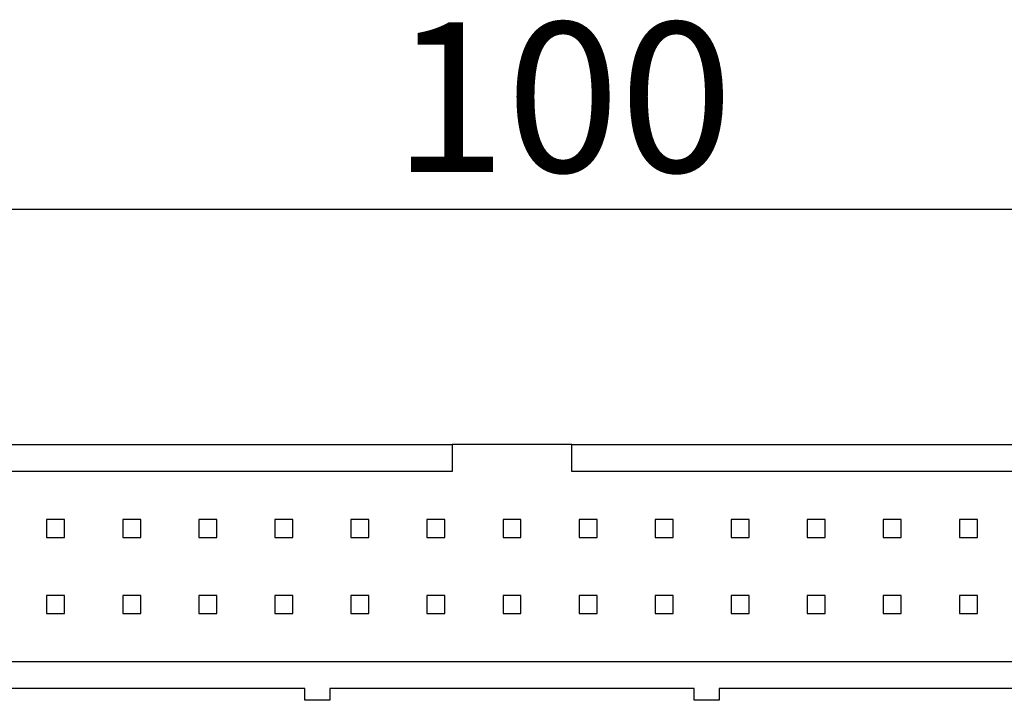
# Model space of a CAD drawing. Units: millimetres. Extents: x 0 to 420, y 0 to 297.
# Drawn here: x 215 to 248, y 174 to 196 of the extents above; entities that cross this region are included whole.
import ezdxf
from ezdxf.enums import TextEntityAlignment as Align

# ---------------------------------------------------------------- set-up
doc = ezdxf.new("R2010")
doc.units = ezdxf.units.MM
doc.layers.add('Default', color=7, linetype='Continuous')
doc.layers.add('FCI-71918-150BLF', color=7, linetype='Continuous')
doc.styles.add('SEACAD_Solid_Edge_ISO', font='seiso.ttf')
doc.dimstyles.new('Siemens', dxfattribs={"dimtxt": 5, "dimasz": 5, "dimexe": 2.5, "dimexo": 0, "dimgap": 2.5, "dimtad": 1, "dimtxsty": 'SEACAD_Solid_Edge_ISO', "dimblk1": '_SE_FILLED', "dimblk2": '_SE_FILLED', "dimsah": 1, "dimcen": 2.5, "dimadec": 1, "dimazin": 0, "dimtfac": 1, "dimtmove": 0, "dimatfit": 3, "dimfxl": 1, "dimtolj": 1, "dimarcsym": 0})

# ---------------------------------------------------------------- blocks, each defined once
blk = doc.blocks.new('SE1')
at = {"layer": 'FCI-71918-150BLF', "color": 7, "linetype": 'Continuous'}
for p, q in [((204.969, 182.163), (229.769, 182.163)), ((233.769, 182.163), (229.769, 182.163)), ((229.769, 182.163), (229.769, 181.258)), ((233.769, 181.258), (233.769, 182.163)), ((233.769, 182.163), (256.069, 182.163)), ((229.769, 181.258), (204.969, 181.258)), ((256.069, 181.258), (233.769, 181.258)), ((216.229, 179.658), (216.229, 179.058)), ((216.829, 179.658), (216.229, 179.658)), ((216.829, 179.058), (216.829, 179.658)), ((218.769, 179.658), (218.769, 179.058)), ((219.369, 179.658), (218.769, 179.658)), ((219.369, 179.058), (219.369, 179.658)), ((221.309, 179.658), (221.309, 179.058)), ((221.909, 179.658), (221.309, 179.658)), ((221.909, 179.058), (221.909, 179.658)), ((223.849, 179.658), (223.849, 179.058)), ((224.449, 179.658), (223.849, 179.658)), ((224.449, 179.058), (224.449, 179.658)), ((226.389, 179.658), (226.389, 179.058)), ((226.989, 179.658), (226.389, 179.658)), ((226.989, 179.058), (226.989, 179.658)), ((228.929, 179.658), (228.929, 179.058)), ((229.529, 179.658), (228.929, 179.658)), ((229.529, 179.058), (229.529, 179.658)), ((231.469, 179.658), (231.469, 179.058)), ((232.069, 179.658), (231.469, 179.658)), ((232.069, 179.058), (232.069, 179.658)), ((234.009, 179.658), (234.009, 179.058)), ((234.609, 179.658), (234.009, 179.658)), ((234.609, 179.058), (234.609, 179.658)), ((236.549, 179.658), (236.549, 179.058)), ((237.149, 179.658), (236.549, 179.658)), ((237.149, 179.058), (237.149, 179.658)), ((239.089, 179.658), (239.089, 179.058)), ((239.689, 179.658), (239.089, 179.658)), ((239.689, 179.058), (239.689, 179.658)), ((241.629, 179.658), (241.629, 179.058)), ((242.229, 179.658), (241.629, 179.658)), ((242.229, 179.058), (242.229, 179.658)), ((244.169, 179.658), (244.169, 179.058)), ((244.769, 179.658), (244.169, 179.658)), ((244.769, 179.058), (244.769, 179.658)), ((246.709, 179.658), (246.709, 179.058)), ((247.309, 179.658), (246.709, 179.658)), ((247.309, 179.058), (247.309, 179.658)), ((216.229, 179.058), (216.829, 179.058)), ((218.769, 179.058), (219.369, 179.058)), ((221.309, 179.058), (221.909, 179.058)), ((223.849, 179.058), (224.449, 179.058)), ((226.389, 179.058), (226.989, 179.058)), ((228.929, 179.058), (229.529, 179.058)), ((231.469, 179.058), (232.069, 179.058)), ((234.009, 179.058), (234.609, 179.058)), ((236.549, 179.058), (237.149, 179.058)), ((239.089, 179.058), (239.689, 179.058)), ((241.629, 179.058), (242.229, 179.058)), ((244.169, 179.058), (244.769, 179.058)), ((246.709, 179.058), (247.309, 179.058)), ((216.229, 177.118), (216.229, 176.518)), ((216.829, 177.118), (216.229, 177.118)), ((216.829, 176.518), (216.829, 177.118)), ((218.769, 177.118), (218.769, 176.518)), ((219.369, 177.118), (218.769, 177.118)), ((219.369, 176.518), (219.369, 177.118)), ((221.309, 177.118), (221.309, 176.518)), ((221.909, 177.118), (221.309, 177.118)), ((221.909, 176.518), (221.909, 177.118)), ((223.849, 177.118), (223.849, 176.518)), ((224.449, 177.118), (223.849, 177.118)), ((224.449, 176.518), (224.449, 177.118)), ((226.389, 177.118), (226.389, 176.518)), ((226.989, 177.118), (226.389, 177.118)), ((226.989, 176.518), (226.989, 177.118)), ((228.929, 177.118), (228.929, 176.518)), ((229.529, 177.118), (228.929, 177.118)), ((229.529, 176.518), (229.529, 177.118)), ((231.469, 177.118), (231.469, 176.518)), ((232.069, 177.118), (231.469, 177.118)), ((232.069, 176.518), (232.069, 177.118)), ((234.009, 177.118), (234.009, 176.518)), ((234.609, 177.118), (234.009, 177.118)), ((234.609, 176.518), (234.609, 177.118)), ((236.549, 177.118), (236.549, 176.518)), ((237.149, 177.118), (236.549, 177.118)), ((237.149, 176.518), (237.149, 177.118)), ((239.089, 177.118), (239.089, 176.518)), ((239.689, 177.118), (239.089, 177.118)), ((239.689, 176.518), (239.689, 177.118)), ((241.629, 177.118), (241.629, 176.518)), ((242.229, 177.118), (241.629, 177.118)), ((242.229, 176.518), (242.229, 177.118)), ((244.169, 177.118), (244.169, 176.518)), ((244.769, 177.118), (244.169, 177.118)), ((244.769, 176.518), (244.769, 177.118)), ((246.709, 177.118), (246.709, 176.518)), ((247.309, 177.118), (246.709, 177.118)), ((247.309, 176.518), (247.309, 177.118)), ((216.229, 176.518), (216.829, 176.518)), ((218.769, 176.518), (219.369, 176.518)), ((221.309, 176.518), (221.909, 176.518)), ((223.849, 176.518), (224.449, 176.518)), ((226.389, 176.518), (226.989, 176.518)), ((228.929, 176.518), (229.529, 176.518)), ((231.469, 176.518), (232.069, 176.518)), ((234.009, 176.518), (234.609, 176.518)), ((236.549, 176.518), (237.149, 176.518)), ((239.089, 176.518), (239.689, 176.518)), ((241.629, 176.518), (242.229, 176.518)), ((244.169, 176.518), (244.769, 176.518)), ((246.709, 176.518), (247.309, 176.518)), ((197.769, 174.918), (265.769, 174.918)), ((224.849, 174.013), (213.109, 174.013)), ((224.849, 173.623), (224.849, 174.013)), ((237.849, 174.013), (225.689, 174.013)), ((225.689, 174.013), (225.689, 173.623)), ((237.849, 173.623), (237.849, 174.013)), ((250.429, 174.013), (238.689, 174.013)), ((238.689, 174.013), (238.689, 173.623)), ((225.689, 173.623), (224.849, 173.623)), ((238.689, 173.623), (237.849, 173.623))]:
    blk.add_line(p, q, dxfattribs=at)
blk = doc.blocks.new('DMBLK3')
at = {"layer": 'Default', "linetype": 'Continuous'}
for points in [[(186.769, 190.844), (181.769, 190.01), (186.769, 189.177)], [(276.769, 190.844), (276.769, 189.177), (281.769, 190.01)]]:
    blk.add_hatch(color=7, dxfattribs=at).paths.add_polyline_path(points)
at = {"layer": 'Default', "color": 7, "linetype": 'Continuous'}
for p, q in [((181.769, 175.572), (181.769, 192.51)), ((281.769, 175.572), (281.769, 192.51)), ((281.769, 190.01), (181.769, 190.01))]:
    blk.add_line(p, q, dxfattribs=at)
at = {"layer": 'Default', "color": 7, "linetype": 'Continuous', "style": 'SEACAD_Solid_Edge_ISO'}
blk.add_text('100', height=5, dxfattribs=at).set_placement((227.792, 196.26), align=Align.TOP_LEFT)
blk = doc.blocks.new('_SE_FILLED')
at = {"color": 0}
blk.add_line((0, 0), (-1, 0), dxfattribs=at)
blk.add_solid([(0, 0), (-1, -0.1665), (-1, 0.1665), (0, 0)], dxfattribs=at)

msp = doc.modelspace()

# ---------------------------------------------------------------- block references
at = {"layer": 'Default'}
msp.add_blockref('SE1', (0, 0), dxfattribs=at)

# ---------------------------------------------------------------- dimensions: what is measured, and where the dimension line sits
at = {"layer": 'Default', "color": 7, "linetype": 'Continuous'}
dim = msp.add_linear_dim(base=(181.769, 190.01), p1=(281.769, 175.572), p2=(181.769, 175.572), text='\\A1;<>', dimstyle='Siemens', dxfattribs=at)
dim.commit()
dim.dimension.update_dxf_attribs({"geometry": 'DMBLK3', "text_midpoint": (231.769, 190.01), "dimtype": 160})

doc.saveas('drawing.dxf')
